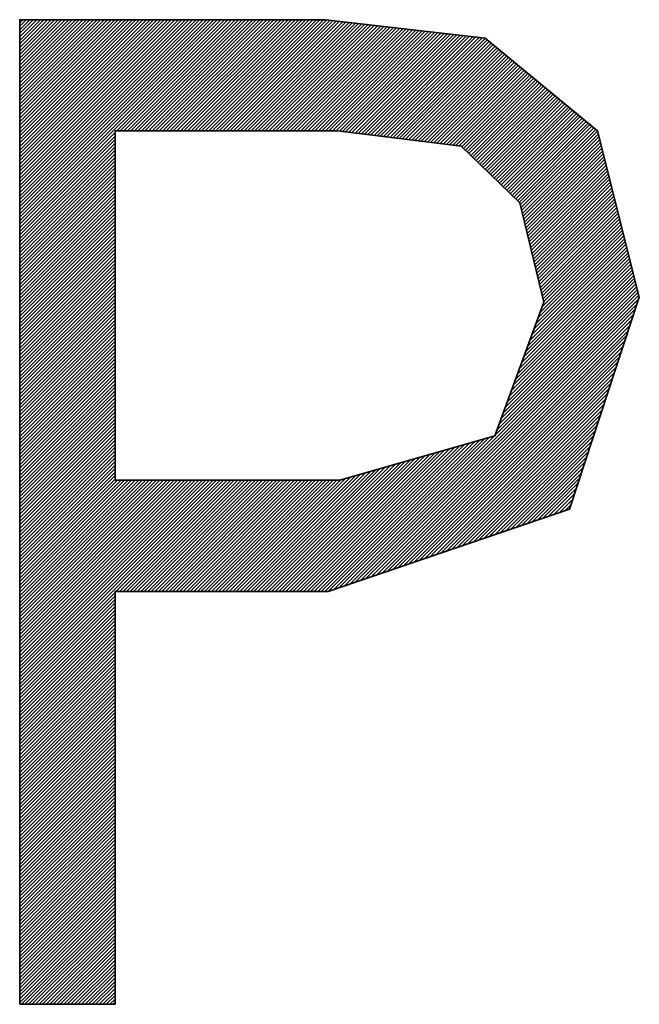
# Model space of a CAD drawing. Units: millimetres. Extents: x 6943 to 7867, y 1425 to 2007.
# Drawn here: x 7214 to 7215, y 1543 to 1545 of the extents above; entities that cross this region are included whole.
import ezdxf

# ---------------------------------------------------------------- set-up
doc = ezdxf.new("R2010")
doc.units = ezdxf.units.MM
doc.layers.add('G-IMPT', color=8, linetype='Continuous', lineweight=35)

# ---------------------------------------------------------------- blocks, each defined once
blk = doc.blocks.new('rba-bim-rba8012-999-005 - RBA T2 Controller Logo_005_dwg-783498-FRONT ELEVATION')
at = {"layer": 'G-IMPT'}
for p, q in [((-397.0326, 206.3272), (-397.0279, 206.3319)), ((-397.0326, 206.3217), (-397.0224, 206.3319)), ((-397.0326, 206.3163), (-397.017, 206.3319)), ((-397.0326, 206.3108), (-397.0115, 206.3319)), ((-397.0326, 206.3053), (-397.006, 206.3319)), ((-397.0326, 206.2998), (-397.0005, 206.3319)), ((-397.0326, 206.2944), (-396.9951, 206.3319)), ((-397.0326, 206.2889), (-396.9896, 206.3319)), ((-397.0326, 206.2834), (-396.9841, 206.3319)), ((-397.0326, 206.2779), (-396.9786, 206.3319)), ((-397.0326, 206.2725), (-396.9732, 206.3319)), ((-397.0326, 206.267), (-396.9677, 206.3319)), ((-397.0326, 206.2615), (-396.9622, 206.3319)), ((-397.0326, 206.256), (-396.9567, 206.3319)), ((-397.0326, 206.2506), (-396.9513, 206.3319)), ((-397.0326, 206.2451), (-396.9458, 206.3319)), ((-397.0326, 206.2396), (-396.9403, 206.3319)), ((-397.0326, 206.2341), (-396.9348, 206.3319)), ((-397.0326, 206.2287), (-396.9294, 206.3319)), ((-397.0326, 206.2232), (-396.9239, 206.3319)), ((-397.0326, 206.2177), (-396.9184, 206.3319)), ((-397.0326, 206.2122), (-396.9129, 206.3319)), ((-397.0326, 206.2068), (-396.9075, 206.3319)), ((-397.0326, 206.2013), (-396.902, 206.3319)), ((-397.0326, 206.1958), (-396.8965, 206.3319)), ((-397.0326, 206.1903), (-396.891, 206.3319)), ((-397.0326, 206.1849), (-396.8856, 206.3319)), ((-397.0326, 206.1794), (-396.8801, 206.3319)), ((-397.0326, 206.1739), (-396.8746, 206.3319)), ((-397.0326, 206.1684), (-396.8691, 206.3319)), ((-397.0326, 206.163), (-396.8637, 206.3319)), ((-397.0326, 206.1575), (-396.8582, 206.3319)), ((-397.0326, 206.152), (-396.8527, 206.3319)), ((-397.0326, 206.1465), (-396.8472, 206.3319)), ((-397.0326, 206.1411), (-396.8418, 206.3319)), ((-397.0326, 206.1356), (-396.8363, 206.3319)), ((-397.0326, 206.1301), (-396.8308, 206.3319)), ((-397.0326, 206.1246), (-396.8253, 206.3319)), ((-397.0326, 206.1192), (-396.8199, 206.3319)), ((-397.0326, 206.1137), (-396.8144, 206.3319)), ((-397.0326, 206.1082), (-396.8089, 206.3319)), ((-397.0326, 206.1027), (-396.8034, 206.3319)), ((-397.0326, 206.0973), (-396.798, 206.3319)), ((-397.0326, 206.0918), (-396.7925, 206.3319)), ((-397.0326, 206.0863), (-396.787, 206.3319)), ((-397.0326, 206.0808), (-396.7815, 206.3319)), ((-397.0326, 206.0754), (-396.7761, 206.3319)), ((-397.0326, 206.0699), (-396.7706, 206.3319)), ((-397.0326, 206.0644), (-396.7651, 206.3319)), ((-397.0326, 206.0589), (-396.7596, 206.3319)), ((-397.0326, 206.0535), (-396.7542, 206.3319)), ((-397.0326, 206.048), (-396.7487, 206.3319)), ((-397.0326, 206.0425), (-396.7432, 206.3319)), ((-397.0326, 206.037), (-396.7377, 206.3319)), ((-397.0326, 206.0316), (-396.7323, 206.3319)), ((-397.0326, 206.0261), (-396.7268, 206.3319)), ((-397.0326, 206.0206), (-396.7213, 206.3319)), ((-397.0326, 206.0151), (-396.7158, 206.3319)), ((-396.8825, 206.1598), (-396.7104, 206.3319)), ((-396.877, 206.1598), (-396.7049, 206.3319)), ((-396.8715, 206.1598), (-396.6994, 206.3319)), ((-396.866, 206.1598), (-396.6939, 206.3319)), ((-396.8606, 206.1598), (-396.6885, 206.3319)), ((-396.8551, 206.1598), (-396.683, 206.3319)), ((-396.8496, 206.1598), (-396.6775, 206.3319)), ((-396.8441, 206.1598), (-396.672, 206.3319)), ((-396.8387, 206.1598), (-396.6666, 206.3319)), ((-396.8332, 206.1598), (-396.6611, 206.3319)), ((-396.8277, 206.1598), (-396.6556, 206.3319)), ((-396.8222, 206.1598), (-396.6501, 206.3319)), ((-396.8168, 206.1598), (-396.6447, 206.3319)), ((-396.8113, 206.1598), (-396.6392, 206.3319)), ((-396.8058, 206.1598), (-396.6337, 206.3319)), ((-396.8003, 206.1598), (-396.6282, 206.3319)), ((-396.7949, 206.1598), (-396.6228, 206.3319)), ((-396.7894, 206.1598), (-396.6173, 206.3319)), ((-396.7839, 206.1598), (-396.6118, 206.3319)), ((-396.7784, 206.1598), (-396.6063, 206.3319)), ((-396.773, 206.1598), (-396.6009, 206.3319)), ((-396.7675, 206.1598), (-396.5954, 206.3319)), ((-396.762, 206.1598), (-396.5899, 206.3319)), ((-396.7565, 206.1598), (-396.5844, 206.3319)), ((-396.7511, 206.1598), (-396.579, 206.3319)), ((-396.7456, 206.1598), (-396.5735, 206.3319)), ((-396.7401, 206.1598), (-396.568, 206.3319)), ((-396.7346, 206.1598), (-396.5625, 206.3319)), ((-396.7292, 206.1598), (-396.5573, 206.3317)), ((-396.7237, 206.1598), (-396.5524, 206.3311)), ((-396.7182, 206.1598), (-396.5474, 206.3305)), ((-396.7127, 206.1598), (-396.5425, 206.33)), ((-396.7073, 206.1598), (-396.5376, 206.3294)), ((-396.7018, 206.1598), (-396.5327, 206.3288)), ((-396.6963, 206.1598), (-396.5278, 206.3283)), ((-396.6908, 206.1598), (-396.5229, 206.3277)), ((-396.6854, 206.1598), (-396.518, 206.3271)), ((-396.6799, 206.1598), (-396.5131, 206.3266)), ((-396.6744, 206.1598), (-396.5082, 206.326)), ((-396.6689, 206.1598), (-396.5033, 206.3254)), ((-396.6635, 206.1598), (-396.4984, 206.3249)), ((-396.658, 206.1598), (-396.4934, 206.3243)), ((-396.6525, 206.1598), (-396.4885, 206.3237)), ((-396.647, 206.1598), (-396.4836, 206.3232)), ((-396.6416, 206.1598), (-396.4787, 206.3226)), ((-396.6361, 206.1598), (-396.4738, 206.3221)), ((-396.6306, 206.1598), (-396.4689, 206.3215)), ((-396.6251, 206.1598), (-396.464, 206.3209)), ((-396.6197, 206.1598), (-396.4591, 206.3204)), ((-396.6142, 206.1598), (-396.4542, 206.3198)), ((-396.6087, 206.1598), (-396.4493, 206.3192)), ((-396.6032, 206.1598), (-396.4443, 206.3187)), ((-396.5978, 206.1598), (-396.4394, 206.3181)), ((-396.5923, 206.1598), (-396.4345, 206.3175)), ((-396.5868, 206.1598), (-396.4296, 206.317)), ((-396.5813, 206.1598), (-396.4247, 206.3164)), ((-396.5759, 206.1598), (-396.4198, 206.3158)), ((-396.5704, 206.1598), (-396.4149, 206.3153)), ((-396.5649, 206.1598), (-396.41, 206.3147)), ((-396.5594, 206.1598), (-396.4051, 206.3141)), ((-396.554, 206.1598), (-396.4002, 206.3136)), ((-396.5485, 206.1598), (-396.3953, 206.313)), ((-396.543, 206.1598), (-396.3903, 206.3124)), ((-396.5379, 206.1594), (-396.3854, 206.3119)), ((-396.533, 206.1588), (-396.3805, 206.3113)), ((-396.5282, 206.1582), (-396.3756, 206.3107)), ((-396.5233, 206.1576), (-396.3707, 206.3102)), ((-396.5184, 206.157), (-396.3658, 206.3096)), ((-396.5135, 206.1564), (-396.3609, 206.309)), ((-396.5087, 206.1558), (-396.356, 206.3085)), ((-396.5038, 206.1552), (-396.3511, 206.3079)), ((-396.4989, 206.1546), (-396.3462, 206.3073)), ((-396.4941, 206.154), (-396.3413, 206.3068)), ((-396.4892, 206.1534), (-396.3363, 206.3062)), ((-396.4843, 206.1528), (-396.3314, 206.3056)), ((-396.4795, 206.1521), (-396.3265, 206.3051)), ((-396.4746, 206.1515), (-396.3216, 206.3045)), ((-396.4697, 206.1509), (-396.3167, 206.3039)), ((-396.4648, 206.1503), (-396.312, 206.3032)), ((-396.46, 206.1497), (-396.309, 206.3007)), ((-396.4551, 206.1491), (-396.306, 206.2982)), ((-396.4502, 206.1485), (-396.303, 206.2957)), ((-396.4454, 206.1479), (-396.3, 206.2933)), ((-396.4405, 206.1473), (-396.297, 206.2908)), ((-396.4356, 206.1467), (-396.294, 206.2883)), ((-396.4308, 206.1461), (-396.291, 206.2858)), ((-396.4259, 206.1455), (-396.288, 206.2833)), ((-396.421, 206.1449), (-396.285, 206.2809)), ((-396.4161, 206.1443), (-396.282, 206.2784)), ((-396.4113, 206.1437), (-396.279, 206.2759)), ((-396.4064, 206.1431), (-396.276, 206.2734)), ((-396.4015, 206.1425), (-396.273, 206.271)), ((-396.3967, 206.1419), (-396.27, 206.2685)), ((-396.3918, 206.1413), (-396.267, 206.266)), ((-396.3869, 206.1406), (-396.264, 206.2635)), ((-396.3821, 206.14), (-396.2611, 206.2611)), ((-396.3772, 206.1394), (-396.2581, 206.2586)), ((-396.3723, 206.1388), (-396.2551, 206.2561)), ((-396.3674, 206.1382), (-396.2521, 206.2536)), ((-396.3626, 206.1376), (-396.2491, 206.2511)), ((-396.3577, 206.137), (-396.2461, 206.2487)), ((-396.3528, 206.1364), (-396.2431, 206.2462)), ((-396.3485, 206.1353), (-396.2401, 206.2437)), ((-396.3457, 206.1326), (-396.2371, 206.2412)), ((-396.343, 206.1299), (-396.2341, 206.2388)), ((-396.3402, 206.1272), (-396.2311, 206.2363)), ((-396.3374, 206.1245), (-396.2281, 206.2338)), ((-396.3346, 206.1218), (-396.2251, 206.2313)), ((-396.3318, 206.1191), (-396.2221, 206.2288)), ((-396.3291, 206.1164), (-396.2191, 206.2264)), ((-396.3263, 206.1137), (-396.2161, 206.2239)), ((-396.3235, 206.111), (-396.2131, 206.2214)), ((-396.3207, 206.1083), (-396.2101, 206.2189)), ((-396.3179, 206.1056), (-396.2071, 206.2165)), ((-396.3152, 206.1029), (-396.2041, 206.214)), ((-396.3124, 206.1002), (-396.2011, 206.2115)), ((-396.3096, 206.0975), (-396.1981, 206.209)), ((-396.3068, 206.0948), (-396.1951, 206.2066)), ((-396.304, 206.0921), (-396.1921, 206.2041)), ((-396.3013, 206.0894), (-396.1891, 206.2016)), ((-396.2985, 206.0867), (-396.1861, 206.1991)), ((-396.2957, 206.084), (-396.1831, 206.1966)), ((-396.2929, 206.0813), (-396.1801, 206.1942)), ((-396.2902, 206.0786), (-396.1771, 206.1917)), ((-396.2874, 206.076), (-396.1741, 206.1892)), ((-396.2846, 206.0733), (-396.1711, 206.1867)), ((-396.2818, 206.0706), (-396.1681, 206.1843)), ((-396.279, 206.0679), (-396.1651, 206.1818)), ((-396.2763, 206.0652), (-396.1621, 206.1793)), ((-396.2735, 206.0625), (-396.1591, 206.1768)), ((-396.2707, 206.0598), (-396.1561, 206.1743)), ((-396.2679, 206.0571), (-396.1531, 206.1719)), ((-396.2651, 206.0544), (-396.1501, 206.1694)), ((-396.2624, 206.0517), (-396.1471, 206.1669)), ((-396.2596, 206.049), (-396.1441, 206.1644)), ((-397.0326, 206.0097), (-396.8851, 206.1572)), ((-397.0326, 206.0042), (-396.8851, 206.1517)), ((-396.258, 206.0451), (-396.1411, 206.162)), ((-396.2569, 206.0407), (-396.1385, 206.1591)), ((-396.2559, 206.0363), (-396.1374, 206.1547)), ((-396.2548, 206.0319), (-396.1363, 206.1504)), ((-397.0326, 205.9987), (-396.8851, 206.1462)), ((-397.0326, 205.9932), (-396.8851, 206.1407)), ((-397.0326, 205.9878), (-396.8851, 206.1353)), ((-396.2537, 206.0275), (-396.1352, 206.146)), ((-396.2527, 206.0231), (-396.1341, 206.1416)), ((-396.2516, 206.0187), (-396.133, 206.1372)), ((-396.2505, 206.0143), (-396.1319, 206.1329)), ((-397.0326, 205.9823), (-396.8851, 206.1298)), ((-397.0326, 205.9768), (-396.8851, 206.1243)), ((-397.0326, 205.9713), (-396.8851, 206.1188)), ((-396.2494, 206.0099), (-396.1308, 206.1285)), ((-396.2484, 206.0055), (-396.1297, 206.1241)), ((-396.2473, 206.0011), (-396.1286, 206.1198)), ((-397.0326, 205.9659), (-396.8851, 206.1134)), ((-397.0326, 205.9604), (-396.8851, 206.1079)), ((-397.0326, 205.9549), (-396.8851, 206.1024)), ((-396.2462, 205.9967), (-396.1275, 206.1154)), ((-396.2451, 205.9923), (-396.1264, 206.111)), ((-396.2441, 205.9878), (-396.1253, 206.1066)), ((-396.243, 205.9834), (-396.1242, 206.1023)), ((-397.0326, 205.9494), (-396.8851, 206.0969)), ((-397.0326, 205.944), (-396.8851, 206.0915)), ((-396.2419, 205.979), (-396.1231, 206.0979)), ((-396.2409, 205.9746), (-396.122, 206.0935)), ((-396.2398, 205.9702), (-396.1209, 206.0891)), ((-397.0326, 205.9385), (-396.8851, 206.086)), ((-397.0326, 205.933), (-396.8851, 206.0805)), ((-397.0326, 205.9275), (-396.8851, 206.075)), ((-396.2387, 205.9658), (-396.1198, 206.0848)), ((-396.2376, 205.9614), (-396.1187, 206.0804)), ((-396.2366, 205.957), (-396.1176, 206.076)), ((-396.2355, 205.9526), (-396.1165, 206.0717)), ((-397.0326, 205.9221), (-396.8851, 206.0696)), ((-397.0326, 205.9166), (-396.8851, 206.0641)), ((-397.0326, 205.9111), (-396.8851, 206.0586)), ((-396.2344, 205.9482), (-396.1154, 206.0673)), ((-396.2334, 205.9438), (-396.1143, 206.0629)), ((-396.2323, 205.9394), (-396.1132, 206.0585)), ((-397.0326, 205.9056), (-396.8851, 206.0531)), ((-397.0326, 205.9002), (-396.8851, 206.0477)), ((-397.0326, 205.8947), (-396.8851, 206.0422)), ((-396.2312, 205.935), (-396.1121, 206.0542)), ((-396.2301, 205.9306), (-396.111, 206.0498)), ((-396.2291, 205.9262), (-396.1099, 206.0454)), ((-396.228, 205.9218), (-396.1088, 206.041)), ((-397.0326, 205.8892), (-396.8851, 206.0367)), ((-397.0326, 205.8837), (-396.8851, 206.0312)), ((-397.0326, 205.8783), (-396.8851, 206.0258)), ((-396.2269, 205.9174), (-396.1077, 206.0367)), ((-396.2259, 205.913), (-396.1065, 206.0323)), ((-396.2248, 205.9086), (-396.1054, 206.0279)), ((-397.0326, 205.8728), (-396.8851, 206.0203)), ((-397.0326, 205.8673), (-396.8851, 206.0148)), ((-396.2238, 205.8877), (-396.101, 206.0104)), ((-396.2237, 205.9042), (-396.1043, 206.0236)), ((-396.2226, 205.8998), (-396.1032, 206.0192)), ((-396.2216, 205.8954), (-396.1021, 206.0148)), ((-397.0326, 205.8618), (-396.8851, 206.0093)), ((-397.0326, 205.8564), (-396.8851, 206.0039)), ((-397.0326, 205.8509), (-396.8851, 205.9984)), ((-396.2333, 205.8617), (-396.0977, 205.9973)), ((-396.2301, 205.8704), (-396.0988, 206.0017)), ((-396.2269, 205.8791), (-396.0999, 206.0061)), ((-397.0326, 205.8454), (-396.8851, 205.9929)), ((-397.0326, 205.8399), (-396.8851, 205.9874)), ((-397.0326, 205.8345), (-396.8851, 205.982)), ((-396.246, 205.8271), (-396.0933, 205.9798)), ((-396.2429, 205.8358), (-396.0944, 205.9842)), ((-396.2397, 205.8444), (-396.0955, 205.9886)), ((-396.2365, 205.8531), (-396.0966, 205.9929)), ((-397.0326, 205.829), (-396.8851, 205.9765)), ((-397.0326, 205.8235), (-396.8851, 205.971)), ((-397.0326, 205.818), (-396.8851, 205.9655)), ((-396.2556, 205.8011), (-396.09, 205.9667)), ((-396.2524, 205.8098), (-396.0911, 205.9711)), ((-396.2492, 205.8185), (-396.0922, 205.9755)), ((-397.0326, 205.8126), (-396.8851, 205.9601)), ((-397.0326, 205.8071), (-396.8851, 205.9546)), ((-397.0326, 205.8016), (-396.8851, 205.9491)), ((-396.2683, 205.7665), (-396.0856, 205.9492)), ((-396.2651, 205.7752), (-396.0867, 205.9536)), ((-396.262, 205.7838), (-396.0878, 205.958)), ((-396.2588, 205.7925), (-396.0889, 205.9623)), ((-397.0326, 205.7961), (-396.8851, 205.9436)), ((-397.0326, 205.7907), (-396.8851, 205.9382)), ((-396.2779, 205.7405), (-396.0823, 205.9361)), ((-396.2747, 205.7492), (-396.0834, 205.9405)), ((-396.2715, 205.7578), (-396.0845, 205.9448)), ((-397.0326, 205.7852), (-396.8851, 205.9327)), ((-397.0326, 205.7797), (-396.8851, 205.9272)), ((-397.0326, 205.7742), (-396.8851, 205.9217)), ((-396.2906, 205.7059), (-396.0779, 205.9186)), ((-396.2874, 205.7145), (-396.079, 205.923)), ((-396.2842, 205.7232), (-396.0801, 205.9274)), ((-396.2811, 205.7319), (-396.0812, 205.9317)), ((-397.0326, 205.7688), (-396.8851, 205.9163)), ((-397.0326, 205.7633), (-396.8851, 205.9108)), ((-397.0326, 205.7578), (-396.8851, 205.9053)), ((-396.5217, 205.4583), (-396.0746, 205.9055)), ((-396.297, 205.6886), (-396.0757, 205.9099)), ((-396.2938, 205.6972), (-396.0768, 205.9142)), ((-397.0326, 205.7523), (-396.8851, 205.8998)), ((-397.0326, 205.7469), (-396.8851, 205.8944)), ((-397.0326, 205.7414), (-396.8851, 205.8889)), ((-396.5134, 205.4612), (-396.0746, 205.9)), ((-396.5051, 205.464), (-396.0773, 205.8918)), ((-397.0326, 205.7359), (-396.8851, 205.8834)), ((-397.0326, 205.7304), (-396.8851, 205.8779)), ((-396.4968, 205.4668), (-396.08, 205.8837)), ((-396.4885, 205.4696), (-396.0827, 205.8755)), ((-397.0326, 205.725), (-396.8851, 205.8725)), ((-397.0326, 205.7195), (-396.8851, 205.867)), ((-397.0326, 205.714), (-396.8851, 205.8615)), ((-396.4802, 205.4725), (-396.0854, 205.8673)), ((-396.4719, 205.4753), (-396.088, 205.8592)), ((-397.0326, 205.7085), (-396.8851, 205.856)), ((-397.0326, 205.7031), (-396.8851, 205.8506)), ((-397.0326, 205.6976), (-396.8851, 205.8451)), ((-396.4636, 205.4781), (-396.0907, 205.851)), ((-396.4553, 205.4809), (-396.0934, 205.8428)), ((-397.0326, 205.6921), (-396.8851, 205.8396)), ((-397.0326, 205.6866), (-396.8851, 205.8341)), ((-397.0326, 205.6812), (-396.8851, 205.8287)), ((-396.447, 205.4838), (-396.0961, 205.8347)), ((-397.0326, 205.6757), (-396.8851, 205.8232)), ((-397.0326, 205.6702), (-396.8851, 205.8177)), ((-397.0326, 205.6647), (-396.8851, 205.8122)), ((-396.4387, 205.4866), (-396.0988, 205.8265)), ((-396.4304, 205.4894), (-396.1015, 205.8184)), ((-397.0326, 205.6593), (-396.8851, 205.8068)), ((-397.0326, 205.6538), (-396.8851, 205.8013)), ((-396.4221, 205.4922), (-396.1042, 205.8102)), ((-396.4138, 205.4951), (-396.1069, 205.802)), ((-397.0326, 205.6483), (-396.8851, 205.7958)), ((-397.0326, 205.6428), (-396.8851, 205.7903)), ((-397.0326, 205.6374), (-396.8851, 205.7849)), ((-396.4055, 205.4979), (-396.1095, 205.7939)), ((-396.3972, 205.5007), (-396.1122, 205.7857)), ((-397.0326, 205.6319), (-396.8851, 205.7794)), ((-397.0326, 205.6264), (-396.8851, 205.7739)), ((-397.0326, 205.6209), (-396.8851, 205.7684)), ((-396.3889, 205.5035), (-396.1149, 205.7775)), ((-396.3806, 205.5064), (-396.1176, 205.7694)), ((-397.0326, 205.6155), (-396.8851, 205.763)), ((-397.0326, 205.61), (-396.8851, 205.7575)), ((-397.0326, 205.6045), (-396.8851, 205.752)), ((-396.3723, 205.5092), (-396.1203, 205.7612)), ((-396.364, 205.512), (-396.123, 205.7531)), ((-397.0326, 205.599), (-396.8851, 205.7465)), ((-397.0326, 205.5936), (-396.8851, 205.7411)), ((-396.3557, 205.5148), (-396.1257, 205.7449)), ((-396.3474, 205.5177), (-396.1284, 205.7367)), ((-397.0326, 205.5881), (-396.8851, 205.7356)), ((-397.0326, 205.5826), (-396.8851, 205.7301)), ((-397.0326, 205.5771), (-396.8851, 205.7246)), ((-396.3391, 205.5205), (-396.131, 205.7286)), ((-396.3308, 205.5233), (-396.1337, 205.7204)), ((-397.0326, 205.5717), (-396.8851, 205.7192)), ((-397.0326, 205.5662), (-396.8851, 205.7137)), ((-397.0326, 205.5607), (-396.8851, 205.7082)), ((-396.3225, 205.5261), (-396.1364, 205.7122)), ((-397.0326, 205.5552), (-396.8851, 205.7027)), ((-397.0326, 205.5498), (-396.8851, 205.6973)), ((-397.0326, 205.5443), (-396.8851, 205.6918)), ((-396.3142, 205.529), (-396.1391, 205.7041)), ((-396.3059, 205.5318), (-396.1418, 205.6959)), ((-397.0326, 205.5388), (-396.8851, 205.6863)), ((-397.0326, 205.5333), (-396.8851, 205.6808)), ((-397.0326, 205.5278), (-396.8851, 205.6754)), ((-396.5661, 205.4469), (-396.3366, 205.6763)), ((-396.5606, 205.4469), (-396.329, 205.6785)), ((-396.5549, 205.447), (-396.3213, 205.6807)), ((-396.5466, 205.4499), (-396.3136, 205.6829)), ((-396.5383, 205.4527), (-396.306, 205.685)), ((-396.53, 205.4555), (-396.2983, 205.6872)), ((-396.2976, 205.5346), (-396.1445, 205.6878)), ((-396.2893, 205.5374), (-396.1472, 205.6796)), ((-397.0326, 205.5224), (-396.8851, 205.6699)), ((-397.0326, 205.5169), (-396.8851, 205.6644)), ((-396.6044, 205.4469), (-396.3903, 205.661)), ((-396.5989, 205.4469), (-396.3826, 205.6632)), ((-396.5934, 205.4469), (-396.375, 205.6653)), ((-396.588, 205.4469), (-396.3673, 205.6675)), ((-396.5825, 205.4469), (-396.3596, 205.6697)), ((-396.577, 205.4469), (-396.352, 205.6719)), ((-396.5715, 205.4469), (-396.3443, 205.6741)), ((-396.281, 205.5403), (-396.1499, 205.6714)), ((-396.2727, 205.5431), (-396.1525, 205.6633)), ((-397.0326, 205.5114), (-396.8851, 205.6589)), ((-397.0326, 205.5059), (-396.8851, 205.6535)), ((-397.0326, 205.5005), (-396.8851, 205.648)), ((-396.6427, 205.4469), (-396.4439, 205.6456)), ((-396.6372, 205.4469), (-396.4363, 205.6478)), ((-396.6318, 205.4469), (-396.4286, 205.65)), ((-396.6263, 205.4469), (-396.4209, 205.6522)), ((-396.6208, 205.4469), (-396.4133, 205.6544)), ((-396.6153, 205.4469), (-396.4056, 205.6566)), ((-396.6099, 205.4469), (-396.3979, 205.6588)), ((-396.2644, 205.5459), (-396.1552, 205.6551)), ((-396.2561, 205.5487), (-396.1579, 205.6469)), ((-397.0326, 205.495), (-396.8851, 205.6425)), ((-397.0326, 205.4895), (-396.8851, 205.637)), ((-397.0326, 205.484), (-396.8851, 205.6316)), ((-396.681, 205.4469), (-396.4976, 205.6303)), ((-396.6756, 205.4469), (-396.4899, 205.6325)), ((-396.6701, 205.4469), (-396.4822, 205.6347)), ((-396.6646, 205.4469), (-396.4746, 205.6369)), ((-396.6591, 205.4469), (-396.4669, 205.6391)), ((-396.6537, 205.4469), (-396.4593, 205.6413)), ((-396.6482, 205.4469), (-396.4516, 205.6435)), ((-396.2478, 205.5516), (-396.1606, 205.6388)), ((-396.2395, 205.5544), (-396.1633, 205.6306)), ((-397.0326, 205.4786), (-396.8851, 205.6261)), ((-397.0326, 205.4731), (-396.8851, 205.6206)), ((-397.0326, 205.4676), (-396.8813, 205.6189)), ((-397.0326, 205.4621), (-396.8758, 205.6189)), ((-397.0326, 205.4567), (-396.8703, 205.6189)), ((-397.0326, 205.4512), (-396.8648, 205.6189)), ((-397.0326, 205.4457), (-396.8594, 205.6189)), ((-397.0326, 205.4402), (-396.8539, 205.6189)), ((-397.0326, 205.4348), (-396.8484, 205.6189)), ((-397.0326, 205.4293), (-396.8429, 205.6189)), ((-397.0326, 205.4238), (-396.8375, 205.6189)), ((-397.0326, 205.4183), (-396.832, 205.6189)), ((-397.0326, 205.4129), (-396.8265, 205.6189)), ((-397.0326, 205.4074), (-396.821, 205.6189)), ((-397.0326, 205.4019), (-396.8156, 205.6189)), ((-397.0326, 205.3964), (-396.8101, 205.6189)), ((-397.0326, 205.391), (-396.8046, 205.6189)), ((-397.0326, 205.3855), (-396.7991, 205.6189)), ((-397.0326, 205.38), (-396.7937, 205.6189)), ((-397.0326, 205.3745), (-396.7882, 205.6189)), ((-397.0326, 205.3691), (-396.7827, 205.6189)), ((-397.0326, 205.3636), (-396.7772, 205.6189)), ((-397.0326, 205.3581), (-396.7718, 205.6189)), ((-397.0326, 205.3526), (-396.7663, 205.6189)), ((-397.0326, 205.3472), (-396.7608, 205.6189)), ((-397.0326, 205.3417), (-396.7553, 205.6189)), ((-397.0326, 205.3362), (-396.7499, 205.6189)), ((-397.0326, 205.3307), (-396.7444, 205.6189)), ((-397.0326, 205.3253), (-396.7389, 205.6189)), ((-397.0326, 205.3198), (-396.7334, 205.6189)), ((-397.0326, 205.3143), (-396.728, 205.6189)), ((-397.0326, 205.3088), (-396.7225, 205.6189)), ((-397.0326, 205.3034), (-396.717, 205.6189)), ((-396.8836, 205.4469), (-396.7115, 205.6189)), ((-396.8782, 205.4469), (-396.7061, 205.6189)), ((-396.8727, 205.4469), (-396.7006, 205.6189)), ((-396.8672, 205.4469), (-396.6951, 205.6189)), ((-396.8617, 205.4469), (-396.6896, 205.6189)), ((-396.8563, 205.4469), (-396.6842, 205.6189)), ((-396.8508, 205.4469), (-396.6787, 205.6189)), ((-396.8453, 205.4469), (-396.6732, 205.6189)), ((-396.8398, 205.4469), (-396.6677, 205.6189)), ((-396.8343, 205.4469), (-396.6623, 205.6189)), ((-396.8289, 205.4469), (-396.6568, 205.6189)), ((-396.8234, 205.4469), (-396.6513, 205.6189)), ((-396.8179, 205.4469), (-396.6458, 205.6189)), ((-396.8124, 205.4469), (-396.6404, 205.6189)), ((-396.807, 205.4469), (-396.6349, 205.6189)), ((-396.8015, 205.4469), (-396.6294, 205.6189)), ((-396.796, 205.4469), (-396.6239, 205.6189)), ((-396.7905, 205.4469), (-396.6185, 205.6189)), ((-396.7851, 205.4469), (-396.613, 205.6189)), ((-396.7796, 205.4469), (-396.6075, 205.6189)), ((-396.7741, 205.4469), (-396.602, 205.6189)), ((-396.7686, 205.4469), (-396.5966, 205.6189)), ((-396.7632, 205.4469), (-396.5911, 205.6189)), ((-396.7577, 205.4469), (-396.5856, 205.6189)), ((-396.7522, 205.4469), (-396.5801, 205.6189)), ((-396.7467, 205.4469), (-396.5747, 205.6189)), ((-396.7413, 205.4469), (-396.5692, 205.6189)), ((-396.7358, 205.4469), (-396.5637, 205.6189)), ((-396.7303, 205.4469), (-396.5582, 205.6189)), ((-396.7248, 205.4469), (-396.5528, 205.6189)), ((-396.7194, 205.4469), (-396.5473, 205.6189)), ((-396.7139, 205.4469), (-396.5418, 205.6189)), ((-396.7084, 205.4469), (-396.5359, 205.6194)), ((-396.7029, 205.4469), (-396.5282, 205.6216)), ((-396.6975, 205.4469), (-396.5206, 205.6238)), ((-396.692, 205.4469), (-396.5129, 205.6259)), ((-396.6865, 205.4469), (-396.5052, 205.6281)), ((-396.2312, 205.5572), (-396.166, 205.6225)), ((-396.2229, 205.56), (-396.1687, 205.6143)), ((-396.2146, 205.5629), (-396.1714, 205.6061)), ((-396.2063, 205.5657), (-396.174, 205.598)), ((-396.198, 205.5685), (-396.1767, 205.5898)), ((-396.1897, 205.5713), (-396.1794, 205.5816)), ((-397.0326, 205.2979), (-396.8851, 205.4454)), ((-397.0326, 205.2924), (-396.8851, 205.4399)), ((-397.0326, 205.2869), (-396.8851, 205.4344)), ((-397.0326, 205.2815), (-396.8851, 205.429)), ((-397.0326, 205.276), (-396.8851, 205.4235)), ((-397.0326, 205.2705), (-396.8851, 205.418)), ((-397.0326, 205.265), (-396.8851, 205.4125)), ((-397.0326, 205.2596), (-396.8851, 205.4071)), ((-397.0326, 205.2541), (-396.8851, 205.4016)), ((-397.0326, 205.2486), (-396.8851, 205.3961)), ((-397.0326, 205.2431), (-396.8851, 205.3906)), ((-397.0326, 205.2377), (-396.8851, 205.3852)), ((-397.0326, 205.2322), (-396.8851, 205.3797)), ((-397.0326, 205.2267), (-396.8851, 205.3742)), ((-397.0326, 205.2212), (-396.8851, 205.3687)), ((-397.0326, 205.2158), (-396.8851, 205.3633)), ((-397.0326, 205.2103), (-396.8851, 205.3578)), ((-397.0326, 205.2048), (-396.8851, 205.3523)), ((-397.0326, 205.1993), (-396.8851, 205.3468)), ((-397.0326, 205.1939), (-396.8851, 205.3414)), ((-397.0326, 205.1884), (-396.8851, 205.3359)), ((-397.0326, 205.1829), (-396.8851, 205.3304)), ((-397.0326, 205.1774), (-396.8851, 205.3249)), ((-397.0326, 205.172), (-396.8851, 205.3195)), ((-397.0326, 205.1665), (-396.8851, 205.314)), ((-397.0326, 205.161), (-396.8851, 205.3085)), ((-397.0326, 205.1555), (-396.8851, 205.303)), ((-397.0326, 205.1501), (-396.8851, 205.2976)), ((-397.0326, 205.1446), (-396.8851, 205.2921)), ((-397.0326, 205.1391), (-396.8851, 205.2866)), ((-397.0326, 205.1336), (-396.8851, 205.2811)), ((-397.0326, 205.1282), (-396.8851, 205.2757)), ((-397.0326, 205.1227), (-396.8851, 205.2702)), ((-397.0326, 205.1172), (-396.8851, 205.2647)), ((-397.0326, 205.1117), (-396.8851, 205.2592)), ((-397.0326, 205.1063), (-396.8851, 205.2538)), ((-397.0326, 205.1008), (-396.8851, 205.2483)), ((-397.0326, 205.0953), (-396.8851, 205.2428)), ((-397.0326, 205.0898), (-396.8851, 205.2373)), ((-397.0326, 205.0844), (-396.8851, 205.2319)), ((-397.0326, 205.0789), (-396.8851, 205.2264)), ((-397.0326, 205.0734), (-396.8851, 205.2209)), ((-397.0326, 205.0679), (-396.8851, 205.2154)), ((-397.0326, 205.0625), (-396.8851, 205.21)), ((-397.0326, 205.057), (-396.8851, 205.2045)), ((-397.0326, 205.0515), (-396.8851, 205.199)), ((-397.0326, 205.046), (-396.8851, 205.1935)), ((-397.0326, 205.0406), (-396.8851, 205.1881)), ((-397.0326, 205.0351), (-396.8851, 205.1826)), ((-397.0326, 205.0296), (-396.8851, 205.1771)), ((-397.0326, 205.0241), (-396.8851, 205.1716)), ((-397.0326, 205.0187), (-396.8851, 205.1662)), ((-397.0326, 205.0132), (-396.8851, 205.1607)), ((-397.0326, 205.0077), (-396.8851, 205.1552)), ((-397.0326, 205.0022), (-396.8851, 205.1497)), ((-397.0326, 204.9968), (-396.8851, 205.1443)), ((-397.0326, 204.9913), (-396.8851, 205.1388)), ((-397.0326, 204.9858), (-396.8851, 205.1333)), ((-397.0326, 204.9803), (-396.8851, 205.1278)), ((-397.0326, 204.9749), (-396.8851, 205.1224)), ((-397.0326, 204.9694), (-396.8851, 205.1169)), ((-397.0326, 204.9639), (-396.8851, 205.1114)), ((-397.0326, 204.9584), (-396.8851, 205.1059)), ((-397.0326, 204.953), (-396.8851, 205.1005)), ((-397.0326, 204.9475), (-396.8851, 205.095)), ((-397.0326, 204.942), (-396.8851, 205.0895)), ((-397.0326, 204.9365), (-396.8851, 205.084)), ((-397.0326, 204.9311), (-396.8851, 205.0786)), ((-397.0326, 204.9256), (-396.8851, 205.0731)), ((-397.0326, 204.9201), (-396.8851, 205.0676)), ((-397.0326, 204.9146), (-396.8851, 205.0621)), ((-397.0326, 204.9092), (-396.8851, 205.0567)), ((-397.0326, 204.9037), (-396.8851, 205.0512)), ((-397.0326, 204.8982), (-396.8851, 205.0457)), ((-397.0326, 204.8927), (-396.8851, 205.0402)), ((-397.0326, 204.8873), (-396.8851, 205.0348)), ((-397.0326, 204.8818), (-396.8851, 205.0293)), ((-397.0326, 204.8763), (-396.8851, 205.0238)), ((-397.0326, 204.8708), (-396.8851, 205.0183)), ((-397.0326, 204.8654), (-396.8851, 205.0129)), ((-397.0326, 204.8599), (-396.8851, 205.0074)), ((-397.0326, 204.8544), (-396.8851, 205.0019)), ((-397.0326, 204.8489), (-396.8851, 204.9964)), ((-397.0326, 204.8435), (-396.8851, 204.991)), ((-397.0326, 204.838), (-396.8851, 204.9855)), ((-397.0326, 204.8325), (-396.8851, 204.98)), ((-397.0326, 204.827), (-396.8851, 204.9745)), ((-397.0326, 204.8216), (-396.8851, 204.9691)), ((-397.0326, 204.8161), (-396.8851, 204.9636)), ((-397.0326, 204.8106), (-396.8851, 204.9581)), ((-397.03, 204.8077), (-396.8851, 204.9526)), ((-397.0246, 204.8077), (-396.8851, 204.9472)), ((-397.0191, 204.8077), (-396.8851, 204.9417)), ((-397.0136, 204.8077), (-396.8851, 204.9362)), ((-397.0081, 204.8077), (-396.8851, 204.9307)), ((-397.0027, 204.8077), (-396.8851, 204.9253)), ((-396.9972, 204.8077), (-396.8851, 204.9198)), ((-396.9917, 204.8077), (-396.8851, 204.9143)), ((-396.9862, 204.8077), (-396.8851, 204.9088)), ((-396.9808, 204.8077), (-396.8851, 204.9034)), ((-396.9753, 204.8077), (-396.8851, 204.8979)), ((-396.9698, 204.8077), (-396.8851, 204.8924)), ((-396.9643, 204.8077), (-396.8851, 204.8869)), ((-396.9589, 204.8077), (-396.8851, 204.8815)), ((-396.9534, 204.8077), (-396.8851, 204.876)), ((-396.9479, 204.8077), (-396.8851, 204.8705)), ((-396.9424, 204.8077), (-396.8851, 204.865)), ((-396.937, 204.8077), (-396.8851, 204.8596)), ((-396.9315, 204.8077), (-396.8851, 204.8541)), ((-396.926, 204.8077), (-396.8851, 204.8486)), ((-396.9205, 204.8077), (-396.8851, 204.8431)), ((-396.9151, 204.8077), (-396.8851, 204.8377)), ((-396.9096, 204.8077), (-396.8851, 204.8322)), ((-396.9041, 204.8077), (-396.8851, 204.8267)), ((-396.8986, 204.8077), (-396.8851, 204.8212)), ((-396.8932, 204.8077), (-396.8851, 204.8158)), ((-396.8877, 204.8077), (-396.8851, 204.8103))]:
    blk.add_line(p, q, dxfattribs=at)
at = {"layer": 'G-IMPT', "flags": 128}
for points in [[(-397.0326, 204.8077), (-396.8851, 204.8077), (-396.8851, 205.4469), (-396.5555, 205.4469), (-396.1819, 205.574), (-396.0738, 205.9024), (-396.1387, 206.16), (-396.3124, 206.3034), (-396.559, 206.3319), (-397.0326, 206.3319)], [(-396.8851, 205.6189), (-396.8851, 206.1598), (-396.5409, 206.1598), (-396.3492, 206.136), (-396.2588, 206.0482), (-396.2213, 205.8944), (-396.2974, 205.6875), (-396.5374, 205.6189)]]:
    blk.add_lwpolyline(points, close=True, dxfattribs=at)
blk = doc.blocks.new('rba-bim-rba8012-999-005 - RBA8012-999-005-783736-FRONT ELEVATION')
blk.add_blockref('rba-bim-rba8012-999-005 - RBA T2 Controller Logo_005_dwg-783498-FRONT ELEVATION', (0, 0))

msp = doc.modelspace()

# ---------------------------------------------------------------- block references
msp.add_blockref('rba-bim-rba8012-999-005 - RBA8012-999-005-783736-FRONT ELEVATION', (7611.0534, 1338.2293))

doc.saveas('drawing.dxf')
